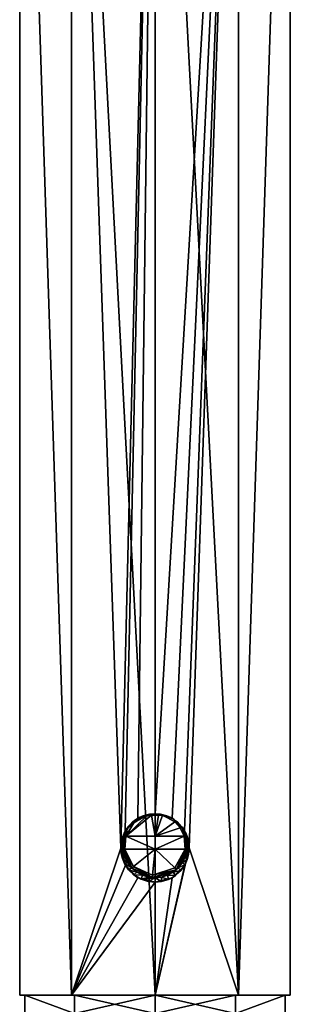
# Model space of a CAD drawing. Units: millimetres. Extents: x -105 to 105, y -30 to 252.
# Drawn here: x -10 to 10, y 35 to 111 of the extents above; entities that cross this region are included whole.
import ezdxf

# ---------------------------------------------------------------- set-up
doc = ezdxf.new("R2010")
doc.units = ezdxf.units.MM
doc.header["$LTSCALE"] = 65.185185
for name, color, linetype in [('341', 7, 'CONTINUOUS'), ('342', 7, 'CONTINUOUS'), ('343', 7, 'CONTINUOUS'), ('349', 7, 'CONTINUOUS'), ('350', 7, 'CONTINUOUS'), ('382', 7, 'CONTINUOUS'), ('383', 7, 'CONTINUOUS'), ('384', 7, 'CONTINUOUS'), ('385', 7, 'CONTINUOUS'), ('386', 7, 'CONTINUOUS'), ('387', 7, 'CONTINUOUS'), ('388', 7, 'CONTINUOUS'), ('389', 7, 'CONTINUOUS'), ('390', 7, 'CONTINUOUS'), ('586', 7, 'CONTINUOUS'), ('587', 7, 'CONTINUOUS'), ('588', 7, 'CONTINUOUS'), ('589', 7, 'CONTINUOUS'), ('590', 7, 'CONTINUOUS')]:
    doc.layers.add(name, color=color, linetype=linetype)

msp = doc.modelspace()

# ---------------------------------------------------------------- linework, layer by layer
at = {"layer": '341', "linetype": 'Continuous'}
for points in [[(-10.462, 35.4, -3.396), (-6.464, 35.4, -8.899), (-10.058, 35.4, -3.271), (-10.462, 35.4, -3.396)], [(-10.462, 35.4, 3.396), (-10.462, 35.4, -3.396), (-10.058, 35.4, -3.271), (-10.462, 35.4, 3.396)], [(-6.464, 35.4, 8.899), (-10.462, 35.4, 3.396), (-10.059, 35.4, 3.271), (-6.464, 35.4, 8.899)], [(-10.059, 35.4, 3.271), (-10.462, 35.4, 3.396), (-10.058, 35.4, -3.271), (-10.059, 35.4, 3.271)], [(-6.217, 35.4, 8.556), (-6.464, 35.4, 8.899), (-10.059, 35.4, 3.271), (-6.217, 35.4, 8.556)], [(-10.058, 35.4, -3.271), (-6.464, 35.4, -8.899), (-6.217, 35.4, -8.556), (-10.058, 35.4, -3.271)], [(-6.464, 35.4, -8.899), (0, 35.4, -11), (-6.217, 35.4, -8.556), (-6.464, 35.4, -8.899)], [(0, 35.4, 11), (-6.464, 35.4, 8.899), (0, 35.4, 10.577), (0, 35.4, 11)], [(0, 35.4, 10.577), (-6.464, 35.4, 8.899), (-6.217, 35.4, 8.556), (0, 35.4, 10.577)], [(0, 35.4, -11), (0, 35.4, -10.577), (-6.217, 35.4, -8.556), (0, 35.4, -11)], [(0, 35.4, -11), (6.464, 35.4, -8.899), (0, 35.4, -10.577), (0, 35.4, -11)], [(6.464, 35.4, 8.899), (0, 35.4, 11), (6.217, 35.4, 8.556), (6.464, 35.4, 8.899)], [(6.217, 35.4, 8.556), (0, 35.4, 11), (0, 35.4, 10.577), (6.217, 35.4, 8.556)], [(0, 35.4, -10.577), (6.464, 35.4, -8.899), (6.217, 35.4, -8.556), (0, 35.4, -10.577)], [(10.058, 35.4, 3.271), (6.464, 35.4, 8.899), (6.217, 35.4, 8.556), (10.058, 35.4, 3.271)], [(6.217, 35.4, -8.556), (6.464, 35.4, -8.899), (10.059, 35.4, -3.271), (6.217, 35.4, -8.556)], [(10.462, 35.4, 3.396), (6.464, 35.4, 8.899), (10.058, 35.4, 3.271), (10.462, 35.4, 3.396)], [(6.464, 35.4, -8.899), (10.462, 35.4, -3.396), (10.059, 35.4, -3.271), (6.464, 35.4, -8.899)], [(10.462, 35.4, -3.396), (10.462, 35.4, 3.396), (10.058, 35.4, 3.271), (10.462, 35.4, -3.396)], [(10.059, 35.4, -3.271), (10.462, 35.4, -3.396), (10.058, 35.4, 3.271), (10.059, 35.4, -3.271)]]:
    msp.add_3dface(points, dxfattribs=at)
at = {"layer": '342', "linetype": 'Continuous'}
for points in [[(-10.462, 35.4, -3.396), (-10.462, 35.4, 3.396), (-10.464, 157.4, 3.393), (-10.462, 35.4, -3.396)], [(-10.457, 157.4, -3.412), (-10.462, 35.4, -3.396), (-10.464, 157.4, 3.393), (-10.457, 157.4, -3.412)], [(-10.462, 35.4, 3.396), (-6.464, 35.4, 8.899), (-10.464, 157.4, 3.393), (-10.462, 35.4, 3.396)], [(-10.464, 157.4, 3.393), (-6.464, 35.4, 8.899), (-6.466, 157.4, 8.899), (-10.464, 157.4, 3.393)], [(-6.464, 35.4, -8.899), (-10.462, 35.4, -3.396), (-10.457, 157.4, -3.412), (-6.464, 35.4, -8.899)], [(-6.449, 157.4, -8.911), (-6.464, 35.4, -8.899), (-10.457, 157.4, -3.412), (-6.449, 157.4, -8.911)], [(-6.464, 35.4, 8.899), (0, 35.4, 11), (-6.466, 157.4, 8.899), (-6.464, 35.4, 8.899)], [(-6.466, 157.4, 8.899), (0, 35.4, 11), (0, 157.4, 11), (-6.466, 157.4, 8.899)], [(-6.464, 35.4, -8.899), (-6.449, 157.4, -8.911), (-2.649, 46.796, -10.676), (-6.464, 35.4, -8.899)], [(-6.449, 157.4, -8.911), (0, 157.4, -11), (-2.649, 46.796, -10.676), (-6.449, 157.4, -8.911)], [(-2.649, 46.796, -10.676), (0, 157.4, -11), (-2.297, 48.122, -10.758), (-2.649, 46.796, -10.676)], [(-2.297, 48.122, -10.758), (0, 157.4, -11), (-1.321, 49.096, -10.92), (-2.297, 48.122, -10.758)], [(0, 157.4, -11), (0, 49.45, -11), (-1.321, 49.096, -10.92), (0, 157.4, -11)], [(-2.293, 45.471, -10.758), (-6.464, 35.4, -8.899), (-2.649, 46.796, -10.676), (-2.293, 45.471, -10.758)], [(-1.316, 44.501, -10.921), (-6.464, 35.4, -8.899), (-2.293, 45.471, -10.758), (-1.316, 44.501, -10.921)], [(0, 44.15, -11), (-6.464, 35.4, -8.899), (-1.316, 44.501, -10.921), (0, 44.15, -11)], [(0, 35.4, -11), (-6.464, 35.4, -8.899), (0, 44.15, -11), (0, 35.4, -11)]]:
    msp.add_3dface(points, dxfattribs=at)
at = {"layer": '343', "linetype": 'Continuous'}
for points in [[(0, 35.4, 11), (6.464, 35.4, 8.899), (0, 157.4, 11), (0, 35.4, 11)], [(0, 157.4, 11), (6.464, 35.4, 8.899), (6.449, 157.4, 8.911), (0, 157.4, 11)], [(0, 49.45, -11), (0, 157.4, -11), (6.466, 157.4, -8.899), (0, 49.45, -11)], [(0, 49.45, -11), (6.466, 157.4, -8.899), (1.316, 49.099, -10.921), (0, 49.45, -11)], [(1.316, 49.099, -10.921), (6.466, 157.4, -8.899), (2.292, 48.129, -10.759), (1.316, 49.099, -10.921)], [(2.292, 48.129, -10.759), (6.466, 157.4, -8.899), (2.65, 46.804, -10.676), (2.292, 48.129, -10.759)], [(6.466, 157.4, -8.899), (6.464, 35.4, -8.899), (2.65, 46.804, -10.676), (6.466, 157.4, -8.899)], [(6.449, 157.4, 8.911), (6.464, 35.4, 8.899), (10.457, 157.4, 3.412), (6.449, 157.4, 8.911)], [(6.464, 35.4, 8.899), (10.462, 35.4, 3.396), (10.457, 157.4, 3.412), (6.464, 35.4, 8.899)], [(10.462, 35.4, -3.396), (6.464, 35.4, -8.899), (10.464, 157.4, -3.393), (10.462, 35.4, -3.396)], [(10.464, 157.4, -3.393), (6.464, 35.4, -8.899), (6.466, 157.4, -8.899), (10.464, 157.4, -3.393)], [(10.457, 157.4, 3.412), (10.462, 35.4, 3.396), (10.464, 157.4, -3.393), (10.457, 157.4, 3.412)], [(10.462, 35.4, 3.396), (10.462, 35.4, -3.396), (10.464, 157.4, -3.393), (10.462, 35.4, 3.396)], [(6.464, 35.4, -8.899), (0, 35.4, -11), (2.65, 46.804, -10.676), (6.464, 35.4, -8.899)], [(2.65, 46.804, -10.676), (0, 35.4, -11), (2.295, 45.476, -10.758), (2.65, 46.804, -10.676)], [(2.295, 45.476, -10.758), (0, 35.4, -11), (1.32, 44.503, -10.92), (2.295, 45.476, -10.758)], [(0, 35.4, -11), (0, 44.15, -11), (1.32, 44.503, -10.92), (0, 35.4, -11)]]:
    msp.add_3dface(points, dxfattribs=at)
at = {"layer": '349', "linetype": 'Continuous'}
for points in [[(-2.297, 48.122, -10.758), (-1.321, 49.096, -10.92), (-2.081, 48.441, -9.78), (-2.297, 48.122, -10.758)], [(-1.321, 49.096, -10.92), (-1.702, 48.831, -10.018), (-2.081, 48.441, -9.78), (-1.321, 49.096, -10.92)], [(-2.081, 48.441, -9.78), (-1.702, 48.831, -10.018), (-1.702, 48.831, -9.854), (-2.081, 48.441, -9.78)], [(-1.702, 48.831, -10.018), (-1.321, 49.096, -10.92), (-1.592, 48.918, -10.037), (-1.702, 48.831, -10.018)], [(-1.592, 48.918, -10.037), (-1.321, 49.096, -10.92), (-1.434, 49.029, -10.019), (-1.592, 48.918, -10.037)], [(-1.434, 49.029, -10.019), (-1.321, 49.096, -10.92), (-1.216, 49.155, -9.991), (-1.434, 49.029, -10.019)], [(-1.321, 49.096, -10.92), (0, 49.45, -11), (-1.216, 49.155, -9.991), (-1.321, 49.096, -10.92)], [(-1.216, 49.155, -9.991), (0, 49.45, -11), (-0.906, 49.29, -9.958), (-1.216, 49.155, -9.991)], [(-0.906, 49.29, -9.958), (0, 49.45, -11), (-0.437, 49.414, -9.99), (-0.906, 49.29, -9.958)], [(-0.437, 49.414, -9.99), (0, 49.45, -11), (0, 49.45, -10), (-0.437, 49.414, -9.99)], [(-2.649, 46.796, -10.676), (-2.297, 48.122, -10.758), (-2.623, 47.178, -9.65), (-2.649, 46.796, -10.676)], [(-2.623, 47.178, -9.65), (-2.297, 48.122, -10.758), (-2.535, 47.572, -9.674), (-2.623, 47.178, -9.65)], [(-2.535, 47.572, -9.674), (-2.297, 48.122, -10.758), (-2.39, 47.945, -9.71), (-2.535, 47.572, -9.674)], [(-2.39, 47.945, -9.71), (-2.297, 48.122, -10.758), (-2.081, 48.441, -9.78), (-2.39, 47.945, -9.71)], [(-2.65, 46.776, -9.643), (-2.649, 46.796, -10.676), (-2.623, 47.178, -9.65), (-2.65, 46.776, -9.643)], [(-2.616, 46.376, -9.652), (-2.649, 46.796, -10.676), (-2.65, 46.776, -9.643), (-2.616, 46.376, -9.652)], [(-2.293, 45.471, -10.758), (-2.649, 46.796, -10.676), (-2.368, 45.61, -9.716), (-2.293, 45.471, -10.758)], [(-2.368, 45.61, -9.716), (-2.649, 46.796, -10.676), (-2.521, 45.983, -9.677), (-2.368, 45.61, -9.716)], [(-2.521, 45.983, -9.677), (-2.649, 46.796, -10.676), (-2.616, 46.376, -9.652), (-2.521, 45.983, -9.677)], [(-2.042, 45.111, -9.79), (-2.293, 45.471, -10.758), (-2.368, 45.61, -9.716), (-2.042, 45.111, -9.79)], [(-1.316, 44.501, -10.921), (-2.293, 45.471, -10.758), (-1.644, 44.721, -9.864), (-1.316, 44.501, -10.921)], [(-1.644, 44.721, -9.864), (-2.293, 45.471, -10.758), (-2.042, 45.111, -9.79), (-1.644, 44.721, -9.864)], [(-1.077, 44.379, -9.941), (-1.316, 44.501, -10.921), (-1.644, 44.721, -9.864), (-1.077, 44.379, -9.941)], [(0, 44.15, -11), (-1.316, 44.501, -10.921), (0, 44.15, -10), (0, 44.15, -11)], [(0, 44.15, -10), (-1.316, 44.501, -10.921), (-0.52, 44.201, -9.986), (0, 44.15, -10)], [(-0.52, 44.201, -9.986), (-1.316, 44.501, -10.921), (-1.077, 44.379, -9.941), (-0.52, 44.201, -9.986)]]:
    msp.add_3dface(points, dxfattribs=at)
at = {"layer": '350', "linetype": 'Continuous'}
for points in [[(0, 49.45, -11), (1.316, 49.099, -10.921), (0, 49.45, -10), (0, 49.45, -11)], [(0, 49.45, -10), (1.316, 49.099, -10.921), (0.438, 49.414, -9.99), (0, 49.45, -10)], [(1.316, 49.099, -10.921), (0.906, 49.29, -9.958), (0.438, 49.414, -9.99), (1.316, 49.099, -10.921)], [(0.906, 49.29, -9.958), (1.316, 49.099, -10.921), (1.225, 49.15, -9.993), (0.906, 49.29, -9.958)], [(1.225, 49.15, -9.993), (1.316, 49.099, -10.921), (1.446, 49.021, -10.021), (1.225, 49.15, -9.993)], [(1.316, 49.099, -10.921), (2.292, 48.129, -10.759), (1.446, 49.021, -10.021), (1.316, 49.099, -10.921)], [(1.446, 49.021, -10.021), (2.292, 48.129, -10.759), (1.597, 48.915, -10.037), (1.446, 49.021, -10.021)], [(1.597, 48.915, -10.037), (2.292, 48.129, -10.759), (1.702, 48.831, -10.018), (1.597, 48.915, -10.037)], [(1.702, 48.831, -10.018), (2.292, 48.129, -10.759), (1.702, 48.831, -9.854), (1.702, 48.831, -10.018)], [(1.702, 48.831, -9.854), (2.292, 48.129, -10.759), (2.1, 48.417, -9.776), (1.702, 48.831, -9.854)], [(2.1, 48.417, -9.776), (2.292, 48.129, -10.759), (2.413, 47.896, -9.705), (2.1, 48.417, -9.776)], [(2.292, 48.129, -10.759), (2.65, 46.804, -10.676), (2.413, 47.896, -9.705), (2.292, 48.129, -10.759)], [(2.413, 47.896, -9.705), (2.65, 46.804, -10.676), (2.553, 47.51, -9.669), (2.413, 47.896, -9.705)], [(2.553, 47.51, -9.669), (2.65, 46.804, -10.676), (2.632, 47.108, -9.648), (2.553, 47.51, -9.669)], [(2.65, 46.804, -10.676), (2.295, 45.476, -10.758), (2.648, 46.699, -9.643), (2.65, 46.804, -10.676)], [(2.648, 46.699, -9.643), (2.295, 45.476, -10.758), (2.601, 46.295, -9.656), (2.648, 46.699, -9.643)], [(2.632, 47.108, -9.648), (2.65, 46.804, -10.676), (2.648, 46.699, -9.643), (2.632, 47.108, -9.648)], [(2.601, 46.295, -9.656), (2.295, 45.476, -10.758), (2.493, 45.9, -9.685), (2.601, 46.295, -9.656)], [(2.493, 45.9, -9.685), (2.295, 45.476, -10.758), (2.326, 45.531, -9.726), (2.493, 45.9, -9.685)], [(2.295, 45.476, -10.758), (1.32, 44.503, -10.92), (1.989, 45.049, -9.801), (2.295, 45.476, -10.758)], [(1.989, 45.049, -9.801), (1.32, 44.503, -10.92), (1.594, 44.683, -9.872), (1.989, 45.049, -9.801)], [(2.326, 45.531, -9.726), (2.295, 45.476, -10.758), (1.989, 45.049, -9.801), (2.326, 45.531, -9.726)], [(1.32, 44.503, -10.92), (0, 44.15, -11), (1.044, 44.364, -9.945), (1.32, 44.503, -10.92)], [(1.044, 44.364, -9.945), (0, 44.15, -11), (0.503, 44.198, -9.987), (1.044, 44.364, -9.945)], [(1.594, 44.683, -9.872), (1.32, 44.503, -10.92), (1.044, 44.364, -9.945), (1.594, 44.683, -9.872)], [(0, 44.15, -11), (0, 44.15, -10), (0.503, 44.198, -9.987), (0, 44.15, -11)]]:
    msp.add_3dface(points, dxfattribs=at)
at = {"layer": '382', "color": 13, "linetype": 'Continuous', "true_color": 0xcc6e5e}
for points in [[(-1.652, 45.37, -11.077), (-2.323, 46.712, -10.956), (0, 46.712, -11.2), (-1.652, 45.37, -11.077)], [(-0.2, 44.708, -11.198), (-1.652, 45.37, -11.077), (0, 46.712, -11.2), (-0.2, 44.708, -11.198)], [(1.535, 45.263, -11.094), (-0.2, 44.708, -11.198), (0, 46.712, -11.2), (1.535, 45.263, -11.094)], [(2.323, 46.712, -10.956), (1.535, 45.263, -11.094), (0, 46.712, -11.2), (2.323, 46.712, -10.956)]]:
    msp.add_3dface(points, dxfattribs=at)
at = {"layer": '383', "color": 13, "linetype": 'Continuous', "true_color": 0xcc6e5e}
for points in [[(-0.568, 49.331, -9.981), (-0.276, 49.331, -9.994), (-2.253, 47.713, -10.697), (-0.568, 49.331, -9.981)], [(-1.641, 48.739, -10.208), (-0.568, 49.331, -9.981), (-2.253, 47.713, -10.697), (-1.641, 48.739, -10.208)], [(-2.253, 47.713, -10.697), (-0.276, 49.331, -9.994), (0, 47.712, -10.932), (-2.253, 47.713, -10.697)], [(-0.276, 49.331, -9.994), (0, 49.327, -10), (0, 47.712, -10.932), (-0.276, 49.331, -9.994)], [(0, 49.327, -10), (0.277, 49.331, -9.994), (0, 47.712, -10.932), (0, 49.327, -10)], [(0.277, 49.331, -9.994), (0.568, 49.331, -9.981), (0, 47.712, -10.932), (0.277, 49.331, -9.994)], [(0, 47.712, -10.932), (0.568, 49.331, -9.981), (1.533, 48.837, -10.168), (0, 47.712, -10.932)], [(1.959, 48.356, -10.377), (0, 47.712, -10.932), (1.533, 48.837, -10.168), (1.959, 48.356, -10.377)], [(2.253, 47.712, -10.697), (0, 47.712, -10.932), (1.959, 48.356, -10.377), (2.253, 47.712, -10.697)]]:
    msp.add_3dface(points, dxfattribs=at)
at = {"layer": '384', "color": 13, "linetype": 'Continuous', "true_color": 0xcc6e5e}
for points in [[(-2.341, 47.032, -10.926), (-2.318, 47.378, -10.841), (-2.337, 46.872, -10.947), (-2.341, 47.032, -10.926)], [(-2.253, 47.713, -10.697), (-2.323, 46.712, -10.956), (-2.337, 46.872, -10.947), (-2.253, 47.713, -10.697)], [(-2.318, 47.378, -10.841), (-2.253, 47.713, -10.697), (-2.337, 46.872, -10.947), (-2.318, 47.378, -10.841)], [(0, 46.712, -11.2), (-2.323, 46.712, -10.956), (-2.253, 47.713, -10.697), (0, 46.712, -11.2)], [(0, 46.712, -11.2), (-2.253, 47.713, -10.697), (0, 47.712, -10.932), (0, 46.712, -11.2)], [(2.323, 46.712, -10.956), (0, 46.712, -11.2), (2.253, 47.712, -10.697), (2.323, 46.712, -10.956)], [(0, 46.712, -11.2), (0, 47.712, -10.932), (2.253, 47.712, -10.697), (0, 46.712, -11.2)]]:
    msp.add_3dface(points, dxfattribs=at)
at = {"layer": '385', "color": 13, "linetype": 'Continuous', "true_color": 0xcc6e5e}
for points in [[(-2.141, 48.29, -10.239), (-1.702, 48.831, -10.018), (-1.641, 48.739, -10.208), (-2.141, 48.29, -10.239)], [(-1.702, 48.831, -10.018), (-1.592, 48.918, -10.037), (-1.641, 48.739, -10.208), (-1.702, 48.831, -10.018)], [(-0.717, 49.322, -9.972), (-0.568, 49.331, -9.981), (-1.641, 48.739, -10.208), (-0.717, 49.322, -9.972)], [(-0.906, 49.29, -9.958), (-0.717, 49.322, -9.972), (-1.641, 48.739, -10.208), (-0.906, 49.29, -9.958)], [(-1.216, 49.155, -9.991), (-0.906, 49.29, -9.958), (-1.641, 48.739, -10.208), (-1.216, 49.155, -9.991)], [(-1.434, 49.029, -10.019), (-1.216, 49.155, -9.991), (-1.641, 48.739, -10.208), (-1.434, 49.029, -10.019)], [(-1.592, 48.918, -10.037), (-1.434, 49.029, -10.019), (-1.641, 48.739, -10.208), (-1.592, 48.918, -10.037)], [(-2.41, 47.666, -10.528), (-2.141, 48.29, -10.239), (-2.358, 47.707, -10.633), (-2.41, 47.666, -10.528)], [(-2.141, 48.29, -10.239), (-2.253, 47.713, -10.697), (-2.358, 47.707, -10.633), (-2.141, 48.29, -10.239)], [(-2.141, 48.29, -10.239), (-1.641, 48.739, -10.208), (-2.253, 47.713, -10.697), (-2.141, 48.29, -10.239)]]:
    msp.add_3dface(points, dxfattribs=at)
at = {"layer": '386', "color": 13, "linetype": 'Continuous', "true_color": 0xcc6e5e}
for points in [[(-2.5, 47, -10.733), (-2.41, 47.666, -10.528), (-2.358, 47.707, -10.633), (-2.5, 47, -10.733)], [(-2.5, 47, -10.733), (-2.358, 47.707, -10.633), (-2.455, 47.021, -10.857), (-2.5, 47, -10.733)], [(-2.5, 47, -10.733), (-2.477, 47.339, -10.656), (-2.41, 47.666, -10.528), (-2.5, 47, -10.733)], [(-2.253, 47.713, -10.697), (-2.318, 47.378, -10.841), (-2.455, 47.021, -10.857), (-2.253, 47.713, -10.697)], [(-2.358, 47.707, -10.633), (-2.253, 47.713, -10.697), (-2.455, 47.021, -10.857), (-2.358, 47.707, -10.633)], [(-2.318, 47.378, -10.841), (-2.341, 47.032, -10.926), (-2.455, 47.021, -10.857), (-2.318, 47.378, -10.841)]]:
    msp.add_3dface(points, dxfattribs=at)
at = {"layer": '387', "color": 13, "linetype": 'Continuous', "true_color": 0xcc6e5e}
for points in [[(-1.652, 45.37, -11.077), (-2.48, 46.687, -10.761), (-2.436, 46.696, -10.887), (-1.652, 45.37, -11.077)], [(-1.764, 45.228, -10.88), (-2.48, 46.687, -10.761), (-1.652, 45.37, -11.077), (-1.764, 45.228, -10.88)], [(-2.323, 46.712, -10.956), (-1.652, 45.37, -11.077), (-2.436, 46.696, -10.887), (-2.323, 46.712, -10.956)], [(1.638, 45.112, -10.896), (1.535, 45.263, -11.094), (2.323, 46.712, -10.956), (1.638, 45.112, -10.896)], [(1.638, 45.112, -10.896), (2.323, 46.712, -10.956), (2.436, 46.696, -10.887), (1.638, 45.112, -10.896)], [(2.48, 46.687, -10.761), (1.638, 45.112, -10.896), (2.436, 46.696, -10.887), (2.48, 46.687, -10.761)], [(-0.214, 44.509, -10.998), (-1.764, 45.228, -10.88), (-1.652, 45.37, -11.077), (-0.214, 44.509, -10.998)], [(-0.214, 44.509, -10.998), (-1.652, 45.37, -11.077), (-0.2, 44.708, -11.198), (-0.214, 44.509, -10.998)], [(1.638, 45.112, -10.896), (-0.214, 44.509, -10.998), (-0.2, 44.708, -11.198), (1.638, 45.112, -10.896)], [(1.638, 45.112, -10.896), (-0.2, 44.708, -11.198), (1.535, 45.263, -11.094), (1.638, 45.112, -10.896)]]:
    msp.add_3dface(points, dxfattribs=at)
at = {"layer": '388', "color": 13, "linetype": 'Continuous', "true_color": 0xcc6e5e}
for points in [[(-2.48, 46.687, -10.761), (-2.5, 47, -10.733), (-2.455, 47.021, -10.857), (-2.48, 46.687, -10.761)], [(-2.48, 46.687, -10.761), (-2.495, 46.844, -10.752), (-2.5, 47, -10.733), (-2.48, 46.687, -10.761)], [(-2.48, 46.687, -10.761), (-2.455, 47.021, -10.857), (-2.436, 46.696, -10.887), (-2.48, 46.687, -10.761)], [(-2.455, 47.021, -10.857), (-2.341, 47.032, -10.926), (-2.436, 46.696, -10.887), (-2.455, 47.021, -10.857)], [(-2.341, 47.032, -10.926), (-2.323, 46.712, -10.956), (-2.436, 46.696, -10.887), (-2.341, 47.032, -10.926)], [(-2.323, 46.712, -10.956), (-2.341, 47.032, -10.926), (-2.337, 46.872, -10.947), (-2.323, 46.712, -10.956)]]:
    msp.add_3dface(points, dxfattribs=at)
at = {"layer": '389', "color": 13, "linetype": 'Continuous', "true_color": 0xcc6e5e}
for points in [[(0.906, 49.29, -9.958), (1.225, 49.15, -9.993), (0.568, 49.331, -9.981), (0.906, 49.29, -9.958)], [(0.906, 49.29, -9.958), (0.568, 49.331, -9.981), (0.717, 49.323, -9.972), (0.906, 49.29, -9.958)], [(1.225, 49.15, -9.993), (1.446, 49.021, -10.021), (0.568, 49.331, -9.981), (1.225, 49.15, -9.993)], [(0.568, 49.331, -9.981), (1.446, 49.021, -10.021), (1.533, 48.837, -10.168), (0.568, 49.331, -9.981)], [(1.446, 49.021, -10.021), (1.597, 48.915, -10.037), (1.533, 48.837, -10.168), (1.446, 49.021, -10.021)], [(1.597, 48.915, -10.037), (1.702, 48.831, -10.018), (1.533, 48.837, -10.168), (1.597, 48.915, -10.037)], [(1.702, 48.831, -10.018), (1.959, 48.356, -10.377), (1.533, 48.837, -10.168), (1.702, 48.831, -10.018)], [(1.702, 48.831, -10.018), (2.119, 48.326, -10.224), (1.959, 48.356, -10.377), (1.702, 48.831, -10.018)], [(2.119, 48.326, -10.224), (2.253, 47.712, -10.697), (1.959, 48.356, -10.377), (2.119, 48.326, -10.224)], [(2.119, 48.326, -10.224), (2.41, 47.666, -10.528), (2.253, 47.712, -10.697), (2.119, 48.326, -10.224)], [(2.253, 47.712, -10.697), (2.41, 47.666, -10.528), (2.358, 47.707, -10.633), (2.253, 47.712, -10.697)]]:
    msp.add_3dface(points, dxfattribs=at)
at = {"layer": '390', "color": 13, "linetype": 'Continuous', "true_color": 0xcc6e5e}
for points in [[(2.323, 46.712, -10.956), (2.253, 47.712, -10.697), (2.436, 46.696, -10.887), (2.323, 46.712, -10.956)], [(2.436, 46.696, -10.887), (2.253, 47.712, -10.697), (2.358, 47.707, -10.633), (2.436, 46.696, -10.887)], [(2.41, 47.666, -10.528), (2.48, 46.687, -10.761), (2.358, 47.707, -10.633), (2.41, 47.666, -10.528)], [(2.48, 46.687, -10.761), (2.436, 46.696, -10.887), (2.358, 47.707, -10.633), (2.48, 46.687, -10.761)], [(2.41, 47.666, -10.528), (2.493, 47.186, -10.697), (2.48, 46.687, -10.761), (2.41, 47.666, -10.528)]]:
    msp.add_3dface(points, dxfattribs=at)
at = {"layer": '586', "linetype": 'Continuous'}
for points in [[(-6.217, 34, -8.557), (-10.06, 34, -3.269), (-10.058, 35.4, -3.271), (-6.217, 34, -8.557)], [(-10.06, 34, -3.269), (-10.06, 34, 3.269), (-10.058, 35.4, -3.271), (-10.06, 34, -3.269)], [(-10.06, 34, 3.269), (-6.217, 34, 8.557), (-10.059, 35.4, 3.271), (-10.06, 34, 3.269)], [(-10.06, 34, 3.269), (-10.059, 35.4, 3.271), (-10.058, 35.4, -3.271), (-10.06, 34, 3.269)], [(-6.217, 34, 8.557), (-6.217, 35.4, 8.556), (-10.059, 35.4, 3.271), (-6.217, 34, 8.557)], [(-6.217, 34, -8.557), (-10.058, 35.4, -3.271), (-6.217, 35.4, -8.556), (-6.217, 34, -8.557)], [(0, 34, -10.577), (-6.217, 34, -8.557), (0, 35.4, -10.577), (0, 34, -10.577)], [(0, 35.4, -10.577), (-6.217, 34, -8.557), (-6.217, 35.4, -8.556), (0, 35.4, -10.577)], [(-6.217, 34, 8.557), (0, 34, 10.577), (-6.217, 35.4, 8.556), (-6.217, 34, 8.557)], [(0, 34, 10.577), (0, 35.4, 10.577), (-6.217, 35.4, 8.556), (0, 34, 10.577)]]:
    msp.add_3dface(points, dxfattribs=at)
at = {"layer": '587', "linetype": 'Continuous'}
for points in [[(6.217, 34, -8.557), (0, 34, -10.577), (6.217, 35.4, -8.556), (6.217, 34, -8.557)], [(0, 34, -10.577), (0, 35.4, -10.577), (6.217, 35.4, -8.556), (0, 34, -10.577)], [(0, 34, 10.577), (6.217, 34, 8.557), (0, 35.4, 10.577), (0, 34, 10.577)], [(6.217, 34, 8.557), (6.217, 35.4, 8.556), (0, 35.4, 10.577), (6.217, 34, 8.557)], [(6.217, 34, 8.557), (10.06, 34, 3.269), (10.058, 35.4, 3.271), (6.217, 34, 8.557)], [(6.217, 34, 8.557), (10.058, 35.4, 3.271), (6.217, 35.4, 8.556), (6.217, 34, 8.557)], [(10.06, 34, -3.269), (6.217, 34, -8.557), (10.059, 35.4, -3.271), (10.06, 34, -3.269)], [(6.217, 34, -8.557), (6.217, 35.4, -8.556), (10.059, 35.4, -3.271), (6.217, 34, -8.557)], [(10.06, 34, 3.269), (10.06, 34, -3.269), (10.058, 35.4, 3.271), (10.06, 34, 3.269)], [(10.06, 34, -3.269), (10.059, 35.4, -3.271), (10.058, 35.4, 3.271), (10.06, 34, -3.269)]]:
    msp.add_3dface(points, dxfattribs=at)
at = {"layer": '588', "linetype": 'Continuous'}
for points in [[(-2.081, 48.441, -9.78), (-1.702, 48.831, -9.854), (-2.034, 48.454, -9.787), (-2.081, 48.441, -9.78)], [(-0.906, 49.29, -9.958), (-0.437, 49.414, -9.99), (-0.717, 49.322, -9.972), (-0.906, 49.29, -9.958)], [(-0.437, 49.414, -9.99), (-0.568, 49.331, -9.981), (-0.717, 49.322, -9.972), (-0.437, 49.414, -9.99)], [(-0.568, 49.331, -9.981), (-0.437, 49.414, -9.99), (-0.276, 49.331, -9.994), (-0.568, 49.331, -9.981)], [(-0.437, 49.414, -9.99), (0, 49.45, -10), (-0.276, 49.331, -9.994), (-0.437, 49.414, -9.99)], [(-0.276, 49.331, -9.994), (0, 49.45, -10), (0, 49.327, -10), (-0.276, 49.331, -9.994)], [(-2.439, 47.548, -9.686), (-2.39, 47.945, -9.71), (-2.283, 48.02, -9.729), (-2.439, 47.548, -9.686)], [(-2.39, 47.945, -9.71), (-2.081, 48.441, -9.78), (-2.283, 48.02, -9.729), (-2.39, 47.945, -9.71)], [(-2.283, 48.02, -9.729), (-2.081, 48.441, -9.78), (-2.034, 48.454, -9.787), (-2.283, 48.02, -9.729)], [(-2.623, 47.178, -9.65), (-2.535, 47.572, -9.674), (-2.439, 47.548, -9.686), (-2.623, 47.178, -9.65)], [(-2.499, 47.06, -9.665), (-2.623, 47.178, -9.65), (-2.439, 47.548, -9.686), (-2.499, 47.06, -9.665)], [(-2.535, 47.572, -9.674), (-2.39, 47.945, -9.71), (-2.439, 47.548, -9.686), (-2.535, 47.572, -9.674)], [(-2.65, 46.776, -9.643), (-2.623, 47.178, -9.65), (-2.499, 47.06, -9.665), (-2.65, 46.776, -9.643)], [(-2.463, 46.571, -9.669), (-2.65, 46.776, -9.643), (-2.499, 47.06, -9.665), (-2.463, 46.571, -9.669)], [(-2.616, 46.376, -9.652), (-2.65, 46.776, -9.643), (-2.463, 46.571, -9.669), (-2.616, 46.376, -9.652)], [(-2.33, 46.095, -9.698), (-2.616, 46.376, -9.652), (-2.463, 46.571, -9.669), (-2.33, 46.095, -9.698)], [(-2.521, 45.983, -9.677), (-2.616, 46.376, -9.652), (-2.33, 46.095, -9.698), (-2.521, 45.983, -9.677)], [(-2.105, 45.651, -9.747), (-2.521, 45.983, -9.677), (-2.33, 46.095, -9.698), (-2.105, 45.651, -9.747)], [(-2.368, 45.61, -9.716), (-2.521, 45.983, -9.677), (-2.105, 45.651, -9.747), (-2.368, 45.61, -9.716)], [(-1.793, 45.258, -9.81), (-2.368, 45.61, -9.716), (-2.105, 45.651, -9.747), (-1.793, 45.258, -9.81)], [(-2.042, 45.111, -9.79), (-2.368, 45.61, -9.716), (-1.793, 45.258, -9.81), (-2.042, 45.111, -9.79)], [(-1.41, 44.936, -9.875), (-2.042, 45.111, -9.79), (-1.793, 45.258, -9.81), (-1.41, 44.936, -9.875)], [(-1.644, 44.721, -9.864), (-2.042, 45.111, -9.79), (-1.41, 44.936, -9.875), (-1.644, 44.721, -9.864)], [(-0.971, 44.696, -9.932), (-1.644, 44.721, -9.864), (-1.41, 44.936, -9.875), (-0.971, 44.696, -9.932)], [(-1.077, 44.379, -9.941), (-1.644, 44.721, -9.864), (-0.971, 44.696, -9.932), (-1.077, 44.379, -9.941)], [(-0.494, 44.549, -9.975), (-1.077, 44.379, -9.941), (-0.971, 44.696, -9.932), (-0.494, 44.549, -9.975)], [(0, 44.5, -10), (-1.077, 44.379, -9.941), (-0.494, 44.549, -9.975), (0, 44.5, -10)], [(-0.52, 44.201, -9.986), (-1.077, 44.379, -9.941), (0, 44.5, -10), (-0.52, 44.201, -9.986)], [(0, 44.15, -10), (-0.52, 44.201, -9.986), (0, 44.5, -10), (0, 44.15, -10)]]:
    msp.add_3dface(points, dxfattribs=at)
at = {"layer": '589', "linetype": 'Continuous'}
for points in [[(0, 49.45, -10), (0.438, 49.414, -9.99), (0, 49.327, -10), (0, 49.45, -10)], [(0, 49.327, -10), (0.438, 49.414, -9.99), (0.277, 49.331, -9.994), (0, 49.327, -10)], [(0.277, 49.331, -9.994), (0.438, 49.414, -9.99), (0.568, 49.331, -9.981), (0.277, 49.331, -9.994)], [(0.438, 49.414, -9.99), (0.906, 49.29, -9.958), (0.717, 49.323, -9.972), (0.438, 49.414, -9.99)], [(0.568, 49.331, -9.981), (0.438, 49.414, -9.99), (0.717, 49.323, -9.972), (0.568, 49.331, -9.981)], [(1.702, 48.831, -9.854), (2.1, 48.417, -9.776), (2.034, 48.453, -9.786), (1.702, 48.831, -9.854)], [(2.034, 48.453, -9.786), (2.1, 48.417, -9.776), (2.282, 48.02, -9.729), (2.034, 48.453, -9.786)], [(2.1, 48.417, -9.776), (2.413, 47.896, -9.705), (2.282, 48.02, -9.729), (2.1, 48.417, -9.776)], [(2.282, 48.02, -9.729), (2.413, 47.896, -9.705), (2.439, 47.55, -9.685), (2.282, 48.02, -9.729)], [(2.413, 47.896, -9.705), (2.553, 47.51, -9.669), (2.439, 47.55, -9.685), (2.413, 47.896, -9.705)], [(2.553, 47.51, -9.669), (2.632, 47.108, -9.648), (2.439, 47.55, -9.685), (2.553, 47.51, -9.669)], [(2.439, 47.55, -9.685), (2.632, 47.108, -9.648), (2.499, 47.063, -9.665), (2.439, 47.55, -9.685)], [(2.463, 46.573, -9.669), (2.601, 46.295, -9.656), (2.332, 46.098, -9.698), (2.463, 46.573, -9.669)], [(2.499, 47.063, -9.665), (2.648, 46.699, -9.643), (2.463, 46.573, -9.669), (2.499, 47.063, -9.665)], [(2.648, 46.699, -9.643), (2.601, 46.295, -9.656), (2.463, 46.573, -9.669), (2.648, 46.699, -9.643)], [(2.632, 47.108, -9.648), (2.648, 46.699, -9.643), (2.499, 47.063, -9.665), (2.632, 47.108, -9.648)], [(2.332, 46.098, -9.698), (2.493, 45.9, -9.685), (2.106, 45.653, -9.748), (2.332, 46.098, -9.698)], [(2.493, 45.9, -9.685), (2.326, 45.531, -9.726), (2.106, 45.653, -9.748), (2.493, 45.9, -9.685)], [(2.601, 46.295, -9.656), (2.493, 45.9, -9.685), (2.332, 46.098, -9.698), (2.601, 46.295, -9.656)], [(1.795, 45.26, -9.809), (1.989, 45.049, -9.801), (1.411, 44.936, -9.874), (1.795, 45.26, -9.809)], [(1.989, 45.049, -9.801), (1.594, 44.683, -9.872), (1.411, 44.936, -9.874), (1.989, 45.049, -9.801)], [(2.106, 45.653, -9.748), (2.326, 45.531, -9.726), (1.795, 45.26, -9.809), (2.106, 45.653, -9.748)], [(2.326, 45.531, -9.726), (1.989, 45.049, -9.801), (1.795, 45.26, -9.809), (2.326, 45.531, -9.726)], [(0.503, 44.198, -9.987), (0, 44.5, -10), (0.494, 44.549, -9.975), (0.503, 44.198, -9.987)], [(0.503, 44.198, -9.987), (0, 44.15, -10), (0, 44.5, -10), (0.503, 44.198, -9.987)], [(0.971, 44.696, -9.932), (1.044, 44.364, -9.945), (0.494, 44.549, -9.975), (0.971, 44.696, -9.932)], [(1.044, 44.364, -9.945), (0.503, 44.198, -9.987), (0.494, 44.549, -9.975), (1.044, 44.364, -9.945)], [(1.411, 44.936, -9.874), (1.594, 44.683, -9.872), (0.971, 44.696, -9.932), (1.411, 44.936, -9.874)], [(1.594, 44.683, -9.872), (1.044, 44.364, -9.945), (0.971, 44.696, -9.932), (1.594, 44.683, -9.872)]]:
    msp.add_3dface(points, dxfattribs=at)
at = {"layer": '590', "color": 13, "linetype": 'Continuous', "true_color": 0xcc6e5e}
for points in [[(-2.034, 48.454, -9.787), (-1.702, 48.831, -10.018), (-2.141, 48.29, -10.239), (-2.034, 48.454, -9.787)], [(-1.702, 48.831, -9.854), (-1.702, 48.831, -10.018), (-2.034, 48.454, -9.787), (-1.702, 48.831, -9.854)], [(1.702, 48.831, -10.018), (1.702, 48.831, -9.854), (2.034, 48.453, -9.786), (1.702, 48.831, -10.018)], [(1.702, 48.831, -10.018), (2.034, 48.453, -9.786), (2.119, 48.326, -10.224), (1.702, 48.831, -10.018)], [(-2.439, 47.548, -9.686), (-2.283, 48.02, -9.729), (-2.41, 47.666, -10.528), (-2.439, 47.548, -9.686)], [(-2.41, 47.666, -10.528), (-2.283, 48.02, -9.729), (-2.141, 48.29, -10.239), (-2.41, 47.666, -10.528)], [(-2.283, 48.02, -9.729), (-2.034, 48.454, -9.787), (-2.141, 48.29, -10.239), (-2.283, 48.02, -9.729)], [(2.034, 48.453, -9.786), (2.282, 48.02, -9.729), (2.119, 48.326, -10.224), (2.034, 48.453, -9.786)], [(2.119, 48.326, -10.224), (2.282, 48.02, -9.729), (2.41, 47.666, -10.528), (2.119, 48.326, -10.224)], [(2.282, 48.02, -9.729), (2.439, 47.55, -9.685), (2.41, 47.666, -10.528), (2.282, 48.02, -9.729)], [(-2.5, 47, -10.733), (-2.499, 47.06, -9.665), (-2.477, 47.339, -10.656), (-2.5, 47, -10.733)], [(-2.499, 47.06, -9.665), (-2.439, 47.548, -9.686), (-2.477, 47.339, -10.656), (-2.499, 47.06, -9.665)], [(-2.477, 47.339, -10.656), (-2.439, 47.548, -9.686), (-2.41, 47.666, -10.528), (-2.477, 47.339, -10.656)], [(2.41, 47.666, -10.528), (2.439, 47.55, -9.685), (2.493, 47.186, -10.697), (2.41, 47.666, -10.528)], [(2.439, 47.55, -9.685), (2.499, 47.063, -9.665), (2.493, 47.186, -10.697), (2.439, 47.55, -9.685)], [(-2.495, 46.844, -10.752), (-2.499, 47.06, -9.665), (-2.5, 47, -10.733), (-2.495, 46.844, -10.752)], [(-2.463, 46.571, -9.669), (-2.499, 47.06, -9.665), (-2.48, 46.687, -10.761), (-2.463, 46.571, -9.669)], [(-2.48, 46.687, -10.761), (-2.499, 47.06, -9.665), (-2.495, 46.844, -10.752), (-2.48, 46.687, -10.761)], [(-1.764, 45.228, -10.88), (-2.463, 46.571, -9.669), (-2.48, 46.687, -10.761), (-1.764, 45.228, -10.88)], [(-2.33, 46.095, -9.698), (-2.463, 46.571, -9.669), (-1.764, 45.228, -10.88), (-2.33, 46.095, -9.698)], [(2.48, 46.687, -10.761), (1.795, 45.26, -9.809), (1.638, 45.112, -10.896), (2.48, 46.687, -10.761)], [(2.106, 45.653, -9.748), (1.795, 45.26, -9.809), (2.48, 46.687, -10.761), (2.106, 45.653, -9.748)], [(2.332, 46.098, -9.698), (2.106, 45.653, -9.748), (2.48, 46.687, -10.761), (2.332, 46.098, -9.698)], [(2.463, 46.573, -9.669), (2.332, 46.098, -9.698), (2.48, 46.687, -10.761), (2.463, 46.573, -9.669)], [(2.499, 47.063, -9.665), (2.463, 46.573, -9.669), (2.48, 46.687, -10.761), (2.499, 47.063, -9.665)], [(2.493, 47.186, -10.697), (2.499, 47.063, -9.665), (2.48, 46.687, -10.761), (2.493, 47.186, -10.697)], [(-2.105, 45.651, -9.747), (-2.33, 46.095, -9.698), (-1.764, 45.228, -10.88), (-2.105, 45.651, -9.747)], [(-1.793, 45.258, -9.81), (-2.105, 45.651, -9.747), (-1.764, 45.228, -10.88), (-1.793, 45.258, -9.81)], [(-1.41, 44.936, -9.875), (-1.793, 45.258, -9.81), (-1.764, 45.228, -10.88), (-1.41, 44.936, -9.875)], [(-0.214, 44.509, -10.998), (-1.41, 44.936, -9.875), (-1.764, 45.228, -10.88), (-0.214, 44.509, -10.998)], [(1.638, 45.112, -10.896), (0, 44.5, -10), (-0.214, 44.509, -10.998), (1.638, 45.112, -10.896)], [(0.494, 44.549, -9.975), (0, 44.5, -10), (1.638, 45.112, -10.896), (0.494, 44.549, -9.975)], [(0.971, 44.696, -9.932), (0.494, 44.549, -9.975), (1.638, 45.112, -10.896), (0.971, 44.696, -9.932)], [(1.411, 44.936, -9.874), (0.971, 44.696, -9.932), (1.638, 45.112, -10.896), (1.411, 44.936, -9.874)], [(1.795, 45.26, -9.809), (1.411, 44.936, -9.874), (1.638, 45.112, -10.896), (1.795, 45.26, -9.809)], [(-0.971, 44.696, -9.932), (-1.41, 44.936, -9.875), (-0.214, 44.509, -10.998), (-0.971, 44.696, -9.932)], [(-0.494, 44.549, -9.975), (-0.971, 44.696, -9.932), (-0.214, 44.509, -10.998), (-0.494, 44.549, -9.975)], [(0, 44.5, -10), (-0.494, 44.549, -9.975), (-0.214, 44.509, -10.998), (0, 44.5, -10)]]:
    msp.add_3dface(points, dxfattribs=at)

doc.saveas('drawing.dxf')
